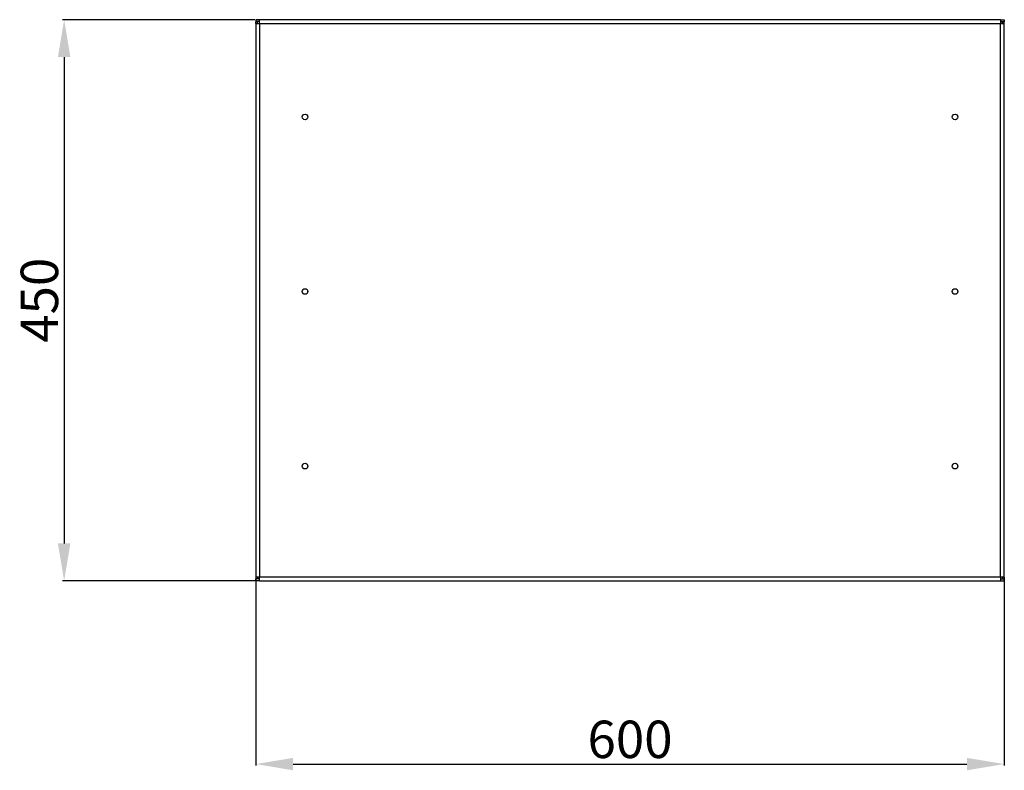
# Model space of a CAD drawing. Units: millimetres. Extents: x 299 to 3596, y 607 to 3197.
# Drawn here: x 943 to 1732, y 782 to 1384 of the extents above; entities that cross this region are included whole.
import ezdxf

# ---------------------------------------------------------------- set-up
doc = ezdxf.new("R2010")
doc.units = ezdxf.units.MM
doc.layers.add('Размер мм', color=8, linetype='Continuous')
doc.styles.get("Standard").update_dxf_attribs({"font": 'arial.ttf'})
doc.dimstyles.new('Аннотативный', dxfattribs={"dimscale": 0, "dimtxt": 30, "dimasz": 30, "dimexe": 1.25, "dimexo": 0.625, "dimtad": 1, "dimdec": 0, "dimtxsty": 'Standard', "dimcen": 2.5, "dimadec": 0, "dimazin": 0, "dimtfac": 1, "dimtdec": 0, "dimtmove": 0, "dimatfit": 3, "dimfxl": 1, "dimarcsym": 0})

# ---------------------------------------------------------------- blocks, each defined once
blk = doc.blocks.new('*D20')
at = {"layer": 'Defpoints', "color": 0, "transparency": 16777216}
for p in [(1132.08, 1383.77), (978.51, 933.77), (1132.08, 933.77)]:
    blk.add_point(p, dxfattribs=at)
at = {"layer": 'Размер мм', "color": 0, "lineweight": -2, "transparency": 16777216}
for p, q in [((1131.46, 1383.77), (977.26, 1383.77)), ((978.51, 1353.77), (978.51, 963.77)), ((1131.46, 933.77), (977.26, 933.77))]:
    blk.add_line(p, q, dxfattribs=at)
at = {"layer": 'Размер мм', "color": 0, "transparency": 16777216}
for points in [[(973.51, 1353.77), (983.51, 1353.77), (978.51, 1383.77)], [(973.51, 963.77), (983.51, 963.77), (978.51, 933.77)]]:
    blk.add_solid(points, dxfattribs=at)
at = {"layer": 'Размер мм', "color": 0, "lineweight": 0, "transparency": 16777216, "insert": (962.57, 1158.77), "char_height": 30, "attachment_point": 5, "rotation": 90}
blk.add_mtext('450', dxfattribs=at)
blk = doc.blocks.new('*D21')
at = {"layer": 'Defpoints', "color": 0, "transparency": 16777216}
for p in [(1132.08, 936.77), (1732.08, 936.77), (1732.08, 786.8)]:
    blk.add_point(p, dxfattribs=at)
at = {"layer": 'Размер мм', "color": 0, "lineweight": -2, "transparency": 16777216}
for p, q in [((1132.08, 936.14), (1132.08, 785.55)), ((1732.08, 936.14), (1732.08, 785.55)), ((1162.08, 786.8), (1702.08, 786.8))]:
    blk.add_line(p, q, dxfattribs=at)
at = {"layer": 'Размер мм', "color": 0, "transparency": 16777216}
for points in [[(1162.08, 791.8), (1162.08, 781.8), (1132.08, 786.8)], [(1702.08, 791.8), (1702.08, 781.8), (1732.08, 786.8)]]:
    blk.add_solid(points, dxfattribs=at)
at = {"layer": 'Размер мм', "color": 0, "lineweight": 0, "transparency": 16777216, "insert": (1432.08, 802.74), "char_height": 30, "attachment_point": 5}
blk.add_mtext('600', dxfattribs=at)

msp = doc.modelspace()

# ---------------------------------------------------------------- linework, layer by layer
at = {"linetype": 'Continuous', "lineweight": 25}
for p, q in [((1132.08, 1383.77), (1132.08, 1382.27)), ((1135.08, 1383.77), (1132.08, 1383.77)), ((1135.08, 1382.27), (1132.08, 1382.27)), ((1132.08, 1382.27), (1132.08, 1382.17)), ((1132.08, 1380.77), (1132.08, 1382.17)), ((1133.58, 1382.17), (1132.08, 1382.17)), ((1133.58, 1380.77), (1133.58, 1382.17)), ((1135.08, 1380.77), (1135.08, 1383.77)), ((1729.08, 1383.77), (1135.08, 1383.77)), ((1729.08, 1383.77), (1729.08, 1380.77)), ((1729.08, 1383.77), (1732.08, 1383.77)), ((1729.08, 1382.27), (1732.08, 1382.27)), ((1730.58, 1380.77), (1730.58, 1382.17)), ((1730.58, 1382.17), (1732.08, 1382.17)), ((1732.08, 1383.77), (1732.08, 1382.27)), ((1732.08, 1382.17), (1732.08, 1382.27)), ((1732.08, 1380.77), (1732.08, 1382.17)), ((1132.08, 1380.77), (1132.08, 936.77)), ((1132.08, 1380.77), (1135.08, 1380.77)), ((1135.08, 1380.77), (1135.08, 936.77)), ((1135.08, 1380.77), (1729.08, 1380.77)), ((1729.08, 936.77), (1729.08, 1380.77)), ((1729.08, 1380.77), (1732.08, 1380.77)), ((1732.08, 936.77), (1732.08, 1380.77)), ((1135.08, 936.77), (1132.08, 936.77)), ((1132.08, 936.77), (1132.08, 935.37)), ((1133.58, 935.37), (1132.08, 935.37)), ((1132.08, 935.37), (1132.08, 935.27)), ((1132.08, 933.77), (1132.08, 935.27)), ((1135.08, 935.27), (1132.08, 935.27)), ((1135.08, 933.77), (1132.08, 933.77)), ((1133.58, 936.77), (1133.58, 935.37)), ((1729.08, 936.77), (1135.08, 936.77)), ((1135.08, 933.77), (1135.08, 936.77)), ((1135.08, 933.77), (1729.08, 933.77)), ((1732.08, 936.77), (1729.08, 936.77)), ((1729.08, 936.77), (1729.08, 933.77)), ((1729.08, 935.27), (1732.08, 935.27)), ((1729.08, 933.77), (1732.08, 933.77)), ((1730.58, 936.77), (1730.58, 935.37)), ((1730.58, 935.37), (1732.08, 935.37)), ((1732.08, 936.77), (1732.08, 935.37)), ((1732.08, 935.27), (1732.08, 935.37)), ((1732.08, 933.77), (1732.08, 935.27))]:
    msp.add_line(p, q, dxfattribs=at)
for centre in [(1171.58, 1305.77), (1692.58, 1305.77), (1171.58, 1165.77), (1692.58, 1165.77), (1171.58, 1025.77), (1692.58, 1025.77)]:
    msp.add_circle(centre, 2.25, dxfattribs=at)

# ---------------------------------------------------------------- dimensions: what is measured, and where the dimension line sits
at = {"layer": 'Размер мм', "lineweight": 0}
dim = msp.add_linear_dim(base=(978.51, 933.77), p1=(1132.08, 1383.77), p2=(1132.08, 933.77), angle=90, dimstyle='Аннотативный', dxfattribs=at)
dim.commit()
dim.dimension.update_dxf_attribs({"geometry": '*D20', "text_midpoint": (962.57, 1158.77)})
dim = msp.add_linear_dim(base=(1732.08, 786.8), p1=(1132.08, 936.77), p2=(1732.08, 936.77), dimstyle='Аннотативный', dxfattribs=at)
dim.commit()
dim.dimension.update_dxf_attribs({"geometry": '*D21', "text_midpoint": (1432.08, 802.74)})

doc.saveas('drawing.dxf')
